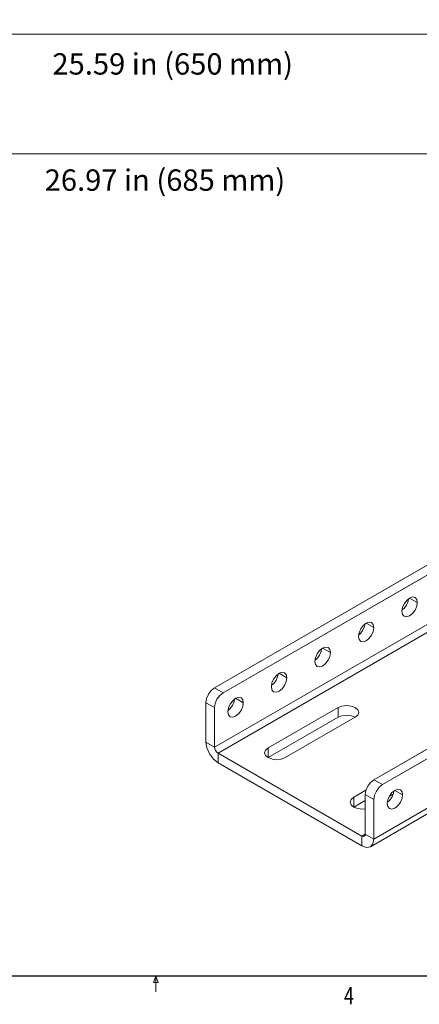
# Model space of a CAD drawing. Units: inches. Extents: x 13 to 29.9, y -11 to -0.1.
# Drawn here: x 20.8 to 23, y -10.9 to -5.4 of the extents above; entities that cross this region are included whole.
import ezdxf

# ---------------------------------------------------------------- set-up
doc = ezdxf.new("R2010")
doc.units = ezdxf.units.IN
doc.header["$MEASUREMENT"] = 0
for name, color, linetype, lineweight in [('Dimensions', 7, 'Continuous', 0), ('Drawing', 7, 'Continuous', 0), ('Title Block', 7, 'Continuous', 0)]:
    doc.layers.add(name, color=color, linetype=linetype, lineweight=lineweight)

# ---------------------------------------------------------------- blocks, each defined once
blk = doc.blocks.new('Block_1')
at = {"layer": 'Title Block', "color": 18, "lineweight": 25, "true_color": 0x010101}
blk.add_line((29.7703, -10.6966), (13.3006, -10.6966), dxfattribs=at)
at = {"layer": 'Title Block', "color": 18, "lineweight": 18, "true_color": 0x010101}
for p, q in [((21.5068, -10.7316), (21.5202, -10.6966)), ((21.5202, -10.6966), (21.5202, -10.7825)), ((21.5202, -10.6966), (21.5329, -10.7316)), ((21.5329, -10.7316), (21.5068, -10.7316))]:
    blk.add_line(p, q, dxfattribs=at)
at = {"layer": 'Title Block', "insert": (22.5587, -10.8514), "char_height": 0.2, "attachment_point": 7}
blk.add_mtext('\\C18;\\c65793;\\FMyriad Pro|b0|i0|c1;\\H0.094973;\\W0.750000;4', dxfattribs=at)
blk = doc.blocks.new('Block_4')
at = {"layer": 'Drawing', "color": 18, "lineweight": 5, "true_color": 0x000000}
for p, q in [((21.844, -9.1027), (28.2257, -5.4185)), ((28.2257, -5.4185), (21.844, -9.1027)), ((29.1048, -5.926), (22.7232, -9.611)), ((22.7707, -9.6377), (29.1523, -5.9535)), ((29.1807, -6.2419), (22.704, -9.981)), ((29.1807, -6.2419), (22.704, -9.981)), ((24.484, -7.6335), (21.8915, -9.1302)), ((21.8915, -9.1302), (24.484, -7.6335)), ((24.7182, -7.8144), (21.8632, -9.4635)), ((21.8632, -9.4635), (24.7182, -7.8144)), ((21.844, -9.4302), (24.5332, -7.8777)), ((24.5332, -7.8777), (21.844, -9.4302)), ((21.844, -9.4302), (24.5332, -7.8777)), ((22.7232, -9.9385), (25.544, -8.3094)), ((22.7232, -9.9385), (25.544, -8.3094)), ((22.8815, -8.6594), (22.8907, -8.6385)), ((22.8815, -8.6594), (22.8907, -8.6385)), ((22.904, -8.646), (22.8898, -8.6644)), ((22.904, -8.646), (22.8898, -8.6644)), ((22.8907, -8.6385), (22.9048, -8.6202)), ((22.8907, -8.6385), (22.9048, -8.6202)), ((22.904, -8.646), (22.9132, -8.6244)), ((22.9132, -8.6244), (22.904, -8.646)), ((22.9048, -8.6202), (22.9207, -8.6069)), ((22.9048, -8.6202), (22.9207, -8.6069)), ((22.9132, -8.6244), (22.9148, -8.6119)), ((22.9148, -8.6119), (22.9132, -8.6244)), ((22.9207, -8.6069), (22.9373, -8.601)), ((22.9207, -8.6069), (22.9373, -8.601)), ((22.9632, -8.631), (22.9207, -8.6069)), ((22.9207, -8.6069), (22.9632, -8.631)), ((22.9373, -8.601), (22.9507, -8.6035)), ((22.9373, -8.601), (22.9507, -8.6035)), ((22.9507, -8.6035), (22.9598, -8.6144)), ((22.9507, -8.6035), (22.9598, -8.6144)), ((22.9598, -8.6144), (22.9632, -8.631)), ((22.9598, -8.6144), (22.9632, -8.631)), ((22.9632, -8.631), (22.9598, -8.6519)), ((22.9632, -8.631), (22.9598, -8.6519)), ((22.8782, -8.6802), (22.8815, -8.6594)), ((22.8782, -8.6802), (22.8815, -8.6594)), ((22.8815, -8.6977), (22.8782, -8.6802)), ((22.8815, -8.6977), (22.8782, -8.6802)), ((22.8815, -8.6977), (22.8782, -8.6802)), ((22.8898, -8.6644), (22.879, -8.6727)), ((22.8898, -8.6644), (22.879, -8.6727)), ((22.8907, -8.7077), (22.8815, -8.6977)), ((22.8907, -8.7077), (22.8815, -8.6977)), ((22.9373, -8.6919), (22.9207, -8.7052)), ((22.9373, -8.6919), (22.9207, -8.7052)), ((22.9507, -8.6735), (22.9373, -8.6919)), ((22.9507, -8.6735), (22.9373, -8.6919)), ((22.9598, -8.6519), (22.9507, -8.6735)), ((22.9598, -8.6519), (22.9507, -8.6735)), ((22.664, -8.7585), (22.6807, -8.7452)), ((22.6807, -8.7452), (22.664, -8.7585)), ((22.6723, -8.7635), (22.6748, -8.7502)), ((22.6748, -8.7502), (22.6723, -8.7635)), ((22.6807, -8.7452), (22.6965, -8.7394)), ((22.6965, -8.7394), (22.6807, -8.7452)), ((22.7232, -8.7702), (22.6807, -8.7452)), ((22.6807, -8.7452), (22.7232, -8.7702)), ((22.6965, -8.7394), (22.7107, -8.7427)), ((22.7107, -8.7427), (22.6965, -8.7394)), ((22.7107, -8.7427), (22.7198, -8.7527)), ((22.7198, -8.7527), (22.7107, -8.7427)), ((22.7198, -8.7527), (22.7232, -8.7702)), ((22.7232, -8.7702), (22.7198, -8.7527)), ((22.9048, -8.711), (22.8907, -8.7077)), ((22.9048, -8.711), (22.8907, -8.7077)), ((22.9207, -8.7052), (22.9048, -8.711)), ((22.9207, -8.7052), (22.9048, -8.711)), ((22.6382, -8.8194), (22.6415, -8.7985)), ((22.6382, -8.8194), (22.6415, -8.7985)), ((22.6498, -8.8035), (22.639, -8.8119)), ((22.6498, -8.8035), (22.639, -8.8119)), ((22.6415, -8.7985), (22.6507, -8.7769)), ((22.6415, -8.7985), (22.6507, -8.7769)), ((22.6632, -8.7844), (22.6498, -8.8035)), ((22.6632, -8.7844), (22.6498, -8.8035)), ((22.6507, -8.7769), (22.664, -8.7585)), ((22.6507, -8.7769), (22.664, -8.7585)), ((22.6632, -8.7844), (22.6723, -8.7635)), ((22.6723, -8.7635), (22.6632, -8.7844)), ((22.7107, -8.8119), (22.6965, -8.8302)), ((22.6965, -8.8302), (22.7107, -8.8119)), ((22.7198, -8.791), (22.7107, -8.8119)), ((22.7107, -8.8119), (22.7198, -8.791)), ((22.7232, -8.7702), (22.7198, -8.791)), ((22.7198, -8.791), (22.7232, -8.7702)), ((22.6415, -8.836), (22.6382, -8.8194)), ((22.6382, -8.8194), (22.6415, -8.836)), ((22.6415, -8.836), (22.6382, -8.8194)), ((22.6507, -8.8469), (22.6415, -8.836)), ((22.6415, -8.836), (22.6507, -8.8469)), ((22.664, -8.8494), (22.6507, -8.8469)), ((22.6507, -8.8469), (22.664, -8.8494)), ((22.6807, -8.8435), (22.664, -8.8494)), ((22.664, -8.8494), (22.6807, -8.8435)), ((22.6965, -8.8302), (22.6807, -8.8435)), ((22.6807, -8.8435), (22.6965, -8.8302)), ((22.4015, -8.9369), (22.4107, -8.916)), ((22.4015, -8.9369), (22.4107, -8.916)), ((22.4107, -8.916), (22.424, -8.8969)), ((22.4107, -8.916), (22.424, -8.8969)), ((22.4232, -8.9235), (22.4323, -8.9019)), ((22.4323, -8.9019), (22.4232, -8.9235)), ((22.424, -8.8969), (22.4407, -8.8844)), ((22.424, -8.8969), (22.4407, -8.8844)), ((22.4323, -8.9019), (22.4348, -8.8885)), ((22.4348, -8.8885), (22.4323, -8.9019)), ((22.4407, -8.8844), (22.4565, -8.8785)), ((22.4565, -8.8785), (22.4407, -8.8844)), ((22.4832, -8.9085), (22.4407, -8.8844)), ((22.4407, -8.8844), (22.4832, -8.9085)), ((22.4565, -8.8785), (22.4707, -8.881)), ((22.4707, -8.881), (22.4565, -8.8785)), ((22.4707, -8.881), (22.4798, -8.8919)), ((22.4798, -8.8919), (22.4707, -8.881)), ((22.4798, -8.8919), (22.4832, -8.9085)), ((22.4832, -8.9085), (22.4798, -8.8919)), ((22.4832, -8.9085), (22.4798, -8.9294)), ((22.4798, -8.9294), (22.4832, -8.9085)), ((22.3982, -8.9577), (22.4015, -8.9369)), ((22.3982, -8.9577), (22.4015, -8.9369)), ((22.4015, -8.9744), (22.3982, -8.9577)), ((22.4015, -8.9744), (22.3982, -8.9577)), ((22.4015, -8.9744), (22.3982, -8.9577)), ((22.4098, -8.9419), (22.399, -8.9502)), ((22.4098, -8.9419), (22.399, -8.9502)), ((22.4107, -8.9852), (22.4015, -8.9744)), ((22.4107, -8.9852), (22.4015, -8.9744)), ((22.4232, -8.9235), (22.4098, -8.9419)), ((22.4232, -8.9235), (22.4098, -8.9419)), ((22.4565, -8.9694), (22.4407, -8.9827)), ((22.4565, -8.9694), (22.4407, -8.9827)), ((22.4707, -8.9502), (22.4565, -8.9694)), ((22.4707, -8.9502), (22.4565, -8.9694)), ((22.4798, -8.9294), (22.4707, -8.9502)), ((22.4707, -8.9502), (22.4798, -8.9294)), ((22.184, -9.036), (22.2007, -9.0227)), ((22.184, -9.036), (22.2007, -9.0227)), ((22.1923, -9.041), (22.1948, -9.0277)), ((22.1923, -9.041), (22.1948, -9.0277)), ((22.1923, -9.041), (22.1948, -9.0277)), ((22.2007, -9.0227), (22.2165, -9.0169)), ((22.2007, -9.0227), (22.2165, -9.0169)), ((22.2432, -9.0469), (22.2007, -9.0227)), ((22.2007, -9.0227), (22.2432, -9.0469)), ((22.2165, -9.0169), (22.2307, -9.0194)), ((22.2165, -9.0169), (22.2307, -9.0194)), ((22.2307, -9.0194), (22.2398, -9.0302)), ((22.2307, -9.0194), (22.2398, -9.0302)), ((22.424, -8.9877), (22.4107, -8.9852)), ((22.424, -8.9877), (22.4107, -8.9852)), ((22.4407, -8.9827), (22.424, -8.9877)), ((22.4407, -8.9827), (22.424, -8.9877)), ((22.1582, -9.096), (22.1607, -9.076)), ((22.1582, -9.096), (22.1607, -9.076)), ((22.169, -9.0802), (22.159, -9.0885)), ((22.169, -9.0802), (22.159, -9.0885)), ((22.1607, -9.076), (22.1698, -9.0544)), ((22.1607, -9.076), (22.1698, -9.0544)), ((22.1832, -9.0619), (22.169, -9.0802)), ((22.1832, -9.0619), (22.169, -9.0802)), ((22.1698, -9.0544), (22.184, -9.036)), ((22.1698, -9.0544), (22.184, -9.036)), ((22.1832, -9.0619), (22.1923, -9.041)), ((22.1923, -9.041), (22.1832, -9.0619)), ((22.2398, -9.0677), (22.2307, -9.0894)), ((22.2398, -9.0677), (22.2307, -9.0894)), ((22.2398, -9.0302), (22.2432, -9.0469)), ((22.2398, -9.0302), (22.2432, -9.0469)), ((22.2432, -9.0469), (22.2398, -9.0677)), ((22.2432, -9.0469), (22.2398, -9.0677)), ((21.8107, -9.1385), (21.8257, -9.1177)), ((21.844, -9.1027), (21.8257, -9.1177)), ((21.8915, -9.1302), (21.844, -9.1027)), ((21.8732, -9.1452), (21.8915, -9.1302)), ((22.1607, -9.1135), (22.1582, -9.096)), ((22.1607, -9.1135), (22.1582, -9.096)), ((22.1607, -9.1135), (22.1582, -9.096)), ((22.1698, -9.1244), (22.1607, -9.1135)), ((22.1698, -9.1244), (22.1607, -9.1135)), ((22.184, -9.1269), (22.1698, -9.1244)), ((22.184, -9.1269), (22.1698, -9.1244)), ((22.2007, -9.121), (22.184, -9.1269)), ((22.2007, -9.121), (22.184, -9.1269)), ((22.2165, -9.1077), (22.2007, -9.121)), ((22.2165, -9.1077), (22.2007, -9.121)), ((22.2307, -9.0894), (22.2165, -9.1077)), ((22.2307, -9.0894), (22.2165, -9.1077)), ((21.7965, -9.1852), (21.7998, -9.1619)), ((21.7965, -9.4035), (21.7965, -9.1852)), ((21.7998, -9.1619), (21.8107, -9.1385)), ((21.844, -9.2119), (21.8473, -9.1894)), ((21.8473, -9.1894), (21.8573, -9.1652)), ((21.8573, -9.1652), (21.8732, -9.1452)), ((21.9298, -9.1935), (21.944, -9.1744)), ((21.9298, -9.1935), (21.944, -9.1744)), ((21.9432, -9.2002), (21.9523, -9.1794)), ((21.9432, -9.2002), (21.9523, -9.1794)), ((21.944, -9.1744), (21.9598, -9.161)), ((21.944, -9.1744), (21.9598, -9.161)), ((21.9523, -9.1794), (21.954, -9.166)), ((21.9523, -9.1794), (21.954, -9.166)), ((21.9598, -9.161), (21.9765, -9.156)), ((21.9765, -9.156), (21.9598, -9.161)), ((22.0023, -9.186), (21.9598, -9.161)), ((21.9598, -9.161), (22.0023, -9.186)), ((21.9765, -9.156), (21.9907, -9.1585)), ((21.9907, -9.1585), (21.9765, -9.156)), ((21.9907, -9.1585), (21.9998, -9.1694)), ((21.9998, -9.1694), (21.9907, -9.1585)), ((21.9998, -9.1694), (22.0023, -9.186)), ((22.0023, -9.186), (21.9998, -9.1694)), ((22.0023, -9.186), (21.9998, -9.2069)), ((21.9998, -9.2069), (22.0023, -9.186)), ((21.844, -9.4302), (21.844, -9.2119)), ((21.9173, -9.2352), (21.9207, -9.2144)), ((21.9173, -9.2352), (21.9207, -9.2144)), ((21.9207, -9.2519), (21.9173, -9.2352)), ((21.9173, -9.2352), (21.9207, -9.2519)), ((21.9207, -9.2519), (21.9173, -9.2352)), ((21.929, -9.2194), (21.919, -9.2277)), ((21.919, -9.2277), (21.929, -9.2194)), ((21.9207, -9.2144), (21.9298, -9.1935)), ((21.9207, -9.2144), (21.9298, -9.1935)), ((21.9432, -9.2002), (21.929, -9.2194)), ((21.929, -9.2194), (21.9432, -9.2002)), ((21.9765, -9.2469), (21.9598, -9.2594)), ((21.9598, -9.2594), (21.9765, -9.2469)), ((21.9907, -9.2277), (21.9765, -9.2469)), ((21.9765, -9.2469), (21.9907, -9.2277)), ((21.9998, -9.2069), (21.9907, -9.2277)), ((21.9907, -9.2277), (21.9998, -9.2069)), ((22.5257, -9.2119), (22.1398, -9.4344)), ((22.5257, -9.2119), (22.5473, -9.2035)), ((22.5473, -9.2035), (22.5257, -9.2119)), ((22.5257, -9.266), (22.5257, -9.2119)), ((22.5473, -9.2035), (22.5732, -9.2002)), ((22.5732, -9.2002), (22.5473, -9.2035)), ((22.5732, -9.2002), (22.5982, -9.2035)), ((22.5982, -9.2035), (22.5732, -9.2002)), ((22.5982, -9.2035), (22.6198, -9.2119)), ((22.6198, -9.2119), (22.5982, -9.2035)), ((22.6198, -9.2119), (22.6348, -9.2244)), ((22.6348, -9.2244), (22.6198, -9.2119)), ((22.6348, -9.2244), (22.6398, -9.2385)), ((22.6398, -9.2385), (22.6348, -9.2244)), ((22.6398, -9.2385), (22.6348, -9.2535)), ((22.6348, -9.2535), (22.6398, -9.2385)), ((21.9298, -9.2627), (21.9207, -9.2519)), ((21.9207, -9.2519), (21.9298, -9.2627)), ((21.944, -9.2652), (21.9298, -9.2627)), ((21.9298, -9.2627), (21.944, -9.2652)), ((21.9598, -9.2594), (21.944, -9.2652)), ((21.944, -9.2652), (21.9598, -9.2594)), ((22.1398, -9.4885), (22.5257, -9.266)), ((22.6198, -9.266), (22.234, -9.4885)), ((22.234, -9.4885), (22.6198, -9.266)), ((22.6198, -9.266), (22.234, -9.4885)), ((22.5257, -9.266), (22.5473, -9.2577)), ((22.5473, -9.2577), (22.5257, -9.266)), ((22.5473, -9.2577), (22.5732, -9.2552)), ((22.5732, -9.2552), (22.5473, -9.2577)), ((22.5732, -9.2552), (22.5982, -9.2577)), ((22.5732, -9.2552), (22.5982, -9.2577)), ((22.5982, -9.2577), (22.6198, -9.266)), ((22.5982, -9.2577), (22.6198, -9.266)), ((22.6348, -9.2535), (22.6198, -9.266)), ((22.6198, -9.266), (22.6348, -9.2535)), ((22.6348, -9.2535), (22.6198, -9.266)), ((21.7965, -9.4035), (21.8015, -9.4352)), ((21.8015, -9.4352), (21.8157, -9.4685)), ((21.844, -9.4302), (21.8457, -9.4394)), ((21.8457, -9.4394), (21.8498, -9.4494)), ((21.8498, -9.4494), (21.8557, -9.4577)), ((21.8632, -9.4635), (21.8557, -9.4577)), ((22.6573, -9.9219), (21.8632, -9.4635)), ((22.1198, -9.4619), (22.1257, -9.4469)), ((22.1257, -9.4469), (22.1198, -9.4619)), ((22.1257, -9.476), (22.1198, -9.4619)), ((22.1198, -9.4619), (22.1257, -9.476)), ((22.1257, -9.4469), (22.1398, -9.4344)), ((22.1398, -9.4344), (22.1257, -9.4469)), ((22.1398, -9.4344), (22.1398, -9.4885)), ((21.8157, -9.4685), (21.8373, -9.4977)), ((21.8373, -9.4977), (21.8632, -9.5177)), ((21.8373, -9.4977), (21.8632, -9.5177)), ((22.6573, -9.976), (21.8632, -9.5177)), ((22.6573, -9.976), (21.8632, -9.5177)), ((22.1398, -9.4885), (22.1257, -9.476)), ((22.1257, -9.476), (22.1398, -9.4885)), ((22.1615, -9.4969), (22.1398, -9.4885)), ((22.1398, -9.4885), (22.1615, -9.4969)), ((22.1873, -9.5002), (22.1615, -9.4969)), ((22.1615, -9.4969), (22.1873, -9.5002)), ((22.2123, -9.4969), (22.1873, -9.5002)), ((22.1873, -9.5002), (22.2123, -9.4969)), ((22.234, -9.4885), (22.2123, -9.4969)), ((22.2123, -9.4969), (22.234, -9.4885)), ((22.7048, -9.6252), (22.6898, -9.646)), ((22.7232, -9.611), (22.7048, -9.6252)), ((22.6123, -9.7069), (22.6798, -9.6685)), ((22.6798, -9.6685), (22.6123, -9.7069)), ((22.6798, -9.6694), (22.6757, -9.6927)), ((22.6898, -9.646), (22.6798, -9.6694)), ((22.7265, -9.6969), (22.7373, -9.6735)), ((22.7373, -9.6735), (22.7523, -9.6527)), ((22.7523, -9.6527), (22.7707, -9.6377)), ((22.8232, -9.6819), (22.809, -9.701)), ((22.809, -9.701), (22.8232, -9.6819)), ((22.8398, -9.6694), (22.8232, -9.6819)), ((22.8232, -9.6819), (22.8398, -9.6694)), ((22.8332, -9.6735), (22.8315, -9.6869)), ((22.8315, -9.6869), (22.8332, -9.6735)), ((22.8557, -9.6635), (22.8398, -9.6694)), ((22.8398, -9.6694), (22.8557, -9.6635)), ((22.8823, -9.6935), (22.8398, -9.6694)), ((22.8398, -9.6694), (22.8823, -9.6935)), ((22.8698, -9.666), (22.8557, -9.6635)), ((22.8557, -9.6635), (22.8698, -9.666)), ((22.879, -9.6769), (22.8698, -9.666)), ((22.8698, -9.666), (22.879, -9.6769)), ((22.8823, -9.6935), (22.879, -9.6769)), ((22.879, -9.6769), (22.8823, -9.6935)), ((22.5932, -9.7344), (22.5982, -9.7194)), ((22.5982, -9.7194), (22.5932, -9.7344)), ((22.5982, -9.7494), (22.5932, -9.7344)), ((22.5932, -9.7344), (22.5982, -9.7494)), ((22.5982, -9.7194), (22.6123, -9.7069)), ((22.6123, -9.7069), (22.5982, -9.7194)), ((22.6123, -9.7069), (22.6123, -9.7619)), ((22.6123, -9.7619), (22.6123, -9.7069)), ((22.6757, -9.7252), (22.6123, -9.7619)), ((22.6757, -9.7252), (22.6123, -9.7619)), ((22.6757, -9.7252), (22.6123, -9.7619)), ((22.6757, -9.7252), (22.6123, -9.7619)), ((22.6757, -9.6927), (22.6757, -9.911)), ((22.7232, -9.7202), (22.7232, -9.9385)), ((22.7998, -9.7219), (22.7973, -9.7427)), ((22.7973, -9.7427), (22.7998, -9.7219)), ((22.8082, -9.7269), (22.7982, -9.7352)), ((22.8082, -9.7269), (22.7982, -9.7352)), ((22.809, -9.701), (22.7998, -9.7219)), ((22.7998, -9.7219), (22.809, -9.701)), ((22.8298, -9.691), (22.8082, -9.7035)), ((22.8082, -9.7035), (22.8298, -9.691)), ((22.8082, -9.7035), (22.8298, -9.691)), ((22.8298, -9.691), (22.8082, -9.7035)), ((22.8223, -9.7085), (22.8082, -9.7269)), ((22.8223, -9.7085), (22.8082, -9.7269)), ((22.8315, -9.6869), (22.8223, -9.7085)), ((22.8223, -9.7085), (22.8315, -9.6869)), ((22.8557, -9.7544), (22.8698, -9.7352)), ((22.8698, -9.7352), (22.8557, -9.7544)), ((22.8698, -9.7352), (22.879, -9.7144)), ((22.879, -9.7144), (22.8698, -9.7352)), ((22.879, -9.7144), (22.8823, -9.6935)), ((22.8823, -9.6935), (22.879, -9.7144)), ((22.6123, -9.7619), (22.5982, -9.7494)), ((22.5982, -9.7494), (22.6123, -9.7619)), ((22.634, -9.7702), (22.6123, -9.7619)), ((22.6123, -9.7619), (22.634, -9.7702)), ((22.6598, -9.7735), (22.634, -9.7702)), ((22.634, -9.7702), (22.6598, -9.7735)), ((22.6757, -9.771), (22.6598, -9.7735)), ((22.6598, -9.7735), (22.6757, -9.771)), ((22.6757, -9.771), (22.6598, -9.7735)), ((22.7973, -9.7427), (22.7998, -9.7594)), ((22.7998, -9.7594), (22.7973, -9.7427)), ((22.7998, -9.7594), (22.7973, -9.7427)), ((22.7998, -9.7594), (22.809, -9.7702)), ((22.809, -9.7702), (22.7998, -9.7594)), ((22.809, -9.7702), (22.8232, -9.7727)), ((22.8232, -9.7727), (22.809, -9.7702)), ((22.8232, -9.7727), (22.8398, -9.7677)), ((22.8398, -9.7677), (22.8232, -9.7727)), ((22.8398, -9.7677), (22.8557, -9.7544)), ((22.8557, -9.7544), (22.8398, -9.7677)), ((22.6573, -9.9219), (22.6757, -9.911)), ((22.6757, -9.911), (22.6573, -9.9219)), ((22.6573, -9.9219), (22.664, -9.9244)), ((22.6573, -9.976), (22.6573, -9.9219)), ((22.664, -9.9244), (22.6573, -9.9219)), ((22.664, -9.9244), (22.6707, -9.9227)), ((22.6707, -9.9227), (22.664, -9.9244)), ((22.6707, -9.9227), (22.6748, -9.9185)), ((22.6748, -9.9185), (22.6707, -9.9227)), ((22.6748, -9.9185), (22.6757, -9.911)), ((22.6757, -9.911), (22.6748, -9.9185)), ((22.6757, -9.911), (22.7232, -9.9385)), ((22.7232, -9.9385), (22.7182, -9.9644)), ((22.7182, -9.9644), (22.7232, -9.9385)), ((22.6823, -9.9852), (22.6573, -9.976)), ((22.6573, -9.976), (22.6823, -9.9852)), ((22.704, -9.981), (22.6823, -9.9852)), ((22.6823, -9.9852), (22.704, -9.981)), ((22.7182, -9.9644), (22.704, -9.981)), ((22.704, -9.981), (22.7182, -9.9644))]:
    blk.add_line(p, q, dxfattribs=at)
for points in [[(21.844, -9.1027), (21.8915, -9.1302), (21.8732, -9.1452), (21.8573, -9.1652), (21.8473, -9.1894), (21.844, -9.2119), (21.7965, -9.1852), (21.7998, -9.1619), (21.8107, -9.1385), (21.8257, -9.1177), (21.844, -9.1027), (28.2257, -5.4185), (28.2732, -5.4452), (25.7607, -6.896)], [(28.259, -5.4152), (28.244, -5.4119), (28.2257, -5.4185), (21.844, -9.1027), (21.8257, -9.1177)], [(29.1232, -5.9194), (29.1048, -5.926), (22.7232, -9.611), (22.7048, -9.6252), (22.6898, -9.646), (22.6798, -9.6694), (22.6757, -9.6927), (22.6757, -9.911)], [(29.1523, -5.9535), (22.7707, -9.6377), (22.7232, -9.611), (29.1048, -5.926), (29.1523, -5.9535), (29.1048, -5.926), (29.1232, -5.9194), (29.139, -5.9227)], [(29.1523, -5.9535), (22.7707, -9.6377), (22.7232, -9.611), (29.1048, -5.926), (29.1523, -5.9535)], [(22.7265, -9.6969), (22.7373, -9.6735), (22.7523, -9.6527), (22.7707, -9.6377), (29.1523, -5.9535), (29.1707, -5.9469)], [(24.484, -7.6335), (21.8915, -9.1302), (21.844, -9.1027)], [(21.8732, -9.1452), (21.8915, -9.1302), (24.484, -7.6335)], [(24.7182, -7.8144), (21.8632, -9.4635), (21.8557, -9.4577)], [(22.6757, -9.911), (22.6573, -9.9219), (21.8632, -9.4635), (24.7182, -7.8144)], [(24.5332, -7.8777), (21.844, -9.4302), (21.844, -9.2119), (21.8473, -9.1894)], [(22.6573, -9.976), (22.6823, -9.9852), (22.704, -9.981), (22.7182, -9.9644), (22.7232, -9.9385), (25.544, -8.3094)], [(22.7265, -9.6969), (22.7232, -9.7202), (22.7232, -9.9385), (25.544, -8.3094)], [(22.9048, -8.6202), (22.9207, -8.6069), (22.9373, -8.601), (22.9507, -8.6035), (22.9598, -8.6144), (22.9632, -8.631), (22.9598, -8.6519), (22.9507, -8.6735), (22.9373, -8.6919), (22.9207, -8.7052), (22.9048, -8.711), (22.8907, -8.7077), (22.8815, -8.6977), (22.8782, -8.6802), (22.8815, -8.6594), (22.8907, -8.6385), (22.9048, -8.6202)], [(22.8782, -8.6802), (22.8815, -8.6594), (22.8907, -8.6385)], [(22.9148, -8.6119), (22.9132, -8.6244), (22.904, -8.646), (22.8898, -8.6644), (22.879, -8.6727)], [(22.904, -8.646), (22.8898, -8.6644), (22.879, -8.6727)], [(22.8907, -8.6385), (22.9048, -8.6202), (22.9207, -8.6069), (22.9373, -8.601)], [(22.904, -8.646), (22.9132, -8.6244), (22.9148, -8.6119)], [(22.9207, -8.6069), (22.9632, -8.631), (22.9598, -8.6519), (22.9507, -8.6735)], [(22.9598, -8.6144), (22.9632, -8.631), (22.9207, -8.6069)], [(22.9373, -8.601), (22.9507, -8.6035), (22.9598, -8.6144)], [(22.9048, -8.711), (22.8907, -8.7077), (22.8815, -8.6977)], [(22.9507, -8.6735), (22.9373, -8.6919), (22.9207, -8.7052), (22.9048, -8.711)], [(22.6748, -8.7502), (22.6723, -8.7635), (22.6632, -8.7844), (22.6498, -8.8035), (22.639, -8.8119)], [(22.6507, -8.7769), (22.664, -8.7585), (22.6807, -8.7452), (22.6965, -8.7394)], [(22.6632, -8.7844), (22.6723, -8.7635), (22.6748, -8.7502)], [(22.7232, -8.7702), (22.7198, -8.7527), (22.7107, -8.7427), (22.6965, -8.7394), (22.6807, -8.7452), (22.664, -8.7585)], [(22.6807, -8.7452), (22.7232, -8.7702), (22.7198, -8.791), (22.7107, -8.8119)], [(22.7198, -8.7527), (22.7232, -8.7702), (22.6807, -8.7452)], [(22.6965, -8.7394), (22.7107, -8.7427), (22.7198, -8.7527)], [(22.6382, -8.8194), (22.6415, -8.7985), (22.6507, -8.7769), (22.664, -8.7585)], [(22.6382, -8.8194), (22.6415, -8.836), (22.6507, -8.8469), (22.664, -8.8494), (22.6807, -8.8435), (22.6965, -8.8302), (22.7107, -8.8119), (22.7198, -8.791), (22.7232, -8.7702)], [(22.6382, -8.8194), (22.6415, -8.7985), (22.6507, -8.7769)], [(22.6632, -8.7844), (22.6498, -8.8035), (22.639, -8.8119)], [(22.7107, -8.8119), (22.6965, -8.8302), (22.6807, -8.8435), (22.664, -8.8494)], [(22.664, -8.8494), (22.6507, -8.8469), (22.6415, -8.836)], [(22.4707, -8.9502), (22.4565, -8.9694), (22.4407, -8.9827), (22.424, -8.9877), (22.4107, -8.9852), (22.4015, -8.9744), (22.3982, -8.9577), (22.4015, -8.9369), (22.4107, -8.916), (22.424, -8.8969), (22.4407, -8.8844)], [(22.3982, -8.9577), (22.4015, -8.9369), (22.4107, -8.916)], [(22.4348, -8.8885), (22.4323, -8.9019), (22.4232, -8.9235), (22.4098, -8.9419), (22.399, -8.9502)], [(22.4107, -8.916), (22.424, -8.8969), (22.4407, -8.8844), (22.4565, -8.8785)], [(22.4232, -8.9235), (22.4323, -8.9019), (22.4348, -8.8885)], [(22.4707, -8.9502), (22.4798, -8.9294), (22.4832, -8.9085), (22.4798, -8.8919), (22.4707, -8.881), (22.4565, -8.8785), (22.4407, -8.8844)], [(22.4407, -8.8844), (22.4832, -8.9085), (22.4798, -8.9294), (22.4707, -8.9502)], [(22.4798, -8.8919), (22.4832, -8.9085), (22.4407, -8.8844)], [(22.4565, -8.8785), (22.4707, -8.881), (22.4798, -8.8919)], [(22.4232, -8.9235), (22.4098, -8.9419), (22.399, -8.9502)], [(22.424, -8.9877), (22.4107, -8.9852), (22.4015, -8.9744)], [(22.4707, -8.9502), (22.4565, -8.9694), (22.4407, -8.9827), (22.424, -8.9877)], [(22.2007, -9.0227), (22.2165, -9.0169), (22.2307, -9.0194), (22.2398, -9.0302), (22.2432, -9.0469), (22.2398, -9.0677), (22.2307, -9.0894), (22.2165, -9.1077), (22.2007, -9.121), (22.184, -9.1269), (22.1698, -9.1244), (22.1607, -9.1135), (22.1582, -9.096), (22.1607, -9.076), (22.1698, -9.0544), (22.184, -9.036), (22.2007, -9.0227)], [(22.1698, -9.0544), (22.184, -9.036), (22.2007, -9.0227), (22.2165, -9.0169)], [(22.1832, -9.0619), (22.1923, -9.041), (22.1948, -9.0277)], [(22.2007, -9.0227), (22.2432, -9.0469), (22.2398, -9.0677), (22.2307, -9.0894)], [(22.2398, -9.0302), (22.2432, -9.0469), (22.2007, -9.0227)], [(22.2165, -9.0169), (22.2307, -9.0194), (22.2398, -9.0302)], [(22.1582, -9.096), (22.1607, -9.076), (22.1698, -9.0544)], [(22.1923, -9.041), (22.1832, -9.0619), (22.169, -9.0802), (22.159, -9.0885)], [(22.1832, -9.0619), (22.169, -9.0802), (22.159, -9.0885)], [(21.844, -9.1027), (21.8915, -9.1302), (21.8732, -9.1452), (21.8573, -9.1652), (21.8473, -9.1894), (21.844, -9.2119), (21.7965, -9.1852), (21.7998, -9.1619), (21.8107, -9.1385), (21.8257, -9.1177), (21.844, -9.1027)], [(21.7965, -9.4035), (21.7965, -9.1852), (21.7998, -9.1619), (21.8107, -9.1385), (21.8257, -9.1177)], [(22.184, -9.1269), (22.1698, -9.1244), (22.1607, -9.1135)], [(22.2307, -9.0894), (22.2165, -9.1077), (22.2007, -9.121), (22.184, -9.1269)], [(21.7965, -9.4035), (21.7965, -9.1852), (21.844, -9.2119), (21.844, -9.4302), (21.7965, -9.4035)], [(21.7965, -9.4035), (21.7965, -9.1852), (21.844, -9.2119), (21.844, -9.4302), (21.7965, -9.4035)], [(21.8473, -9.1894), (21.8573, -9.1652), (21.8732, -9.1452)], [(21.9173, -9.2352), (21.9207, -9.2519), (21.9298, -9.2627), (21.944, -9.2652), (21.9598, -9.2594), (21.9765, -9.2469), (21.9907, -9.2277), (21.9998, -9.2069), (22.0023, -9.186), (21.9998, -9.1694), (21.9907, -9.1585)], [(21.919, -9.2277), (21.929, -9.2194), (21.9432, -9.2002), (21.9523, -9.1794), (21.954, -9.166)], [(21.9298, -9.1935), (21.944, -9.1744), (21.9598, -9.161), (21.9765, -9.156)], [(21.9298, -9.1935), (21.944, -9.1744), (21.9598, -9.161)], [(21.9432, -9.2002), (21.9523, -9.1794), (21.954, -9.166)], [(21.9907, -9.1585), (21.9765, -9.156), (21.9598, -9.161)], [(21.9598, -9.161), (22.0023, -9.186), (21.9998, -9.2069), (21.9907, -9.2277)], [(21.9998, -9.1694), (22.0023, -9.186), (21.9598, -9.161)], [(21.9765, -9.156), (21.9907, -9.1585), (21.9998, -9.1694)], [(21.9173, -9.2352), (21.9207, -9.2144), (21.9298, -9.1935)], [(21.9173, -9.2352), (21.9207, -9.2144), (21.9298, -9.1935)], [(21.9432, -9.2002), (21.929, -9.2194), (21.919, -9.2277)], [(21.9907, -9.2277), (21.9765, -9.2469), (21.9598, -9.2594), (21.944, -9.2652)], [(22.5732, -9.2002), (22.5473, -9.2035), (22.5257, -9.2119), (22.1398, -9.4344), (22.1257, -9.4469), (22.1198, -9.4619), (22.1257, -9.476), (22.1398, -9.4885), (22.1615, -9.4969), (22.1873, -9.5002)], [(22.1398, -9.4885), (22.1398, -9.4344), (22.5257, -9.2119), (22.5257, -9.266), (22.1398, -9.4885)], [(22.1398, -9.4885), (22.1398, -9.4344), (22.5257, -9.2119), (22.5257, -9.266), (22.1398, -9.4885)], [(22.5257, -9.266), (22.5257, -9.2119), (22.5473, -9.2035), (22.5732, -9.2002)], [(22.6348, -9.2244), (22.6198, -9.2119), (22.5982, -9.2035), (22.5732, -9.2002)], [(22.5732, -9.2002), (22.5982, -9.2035), (22.6198, -9.2119), (22.6348, -9.2244)], [(22.6198, -9.266), (22.6348, -9.2535), (22.6398, -9.2385), (22.6348, -9.2244)], [(22.6348, -9.2244), (22.6398, -9.2385), (22.6348, -9.2535)], [(21.944, -9.2652), (21.9298, -9.2627), (21.9207, -9.2519)], [(22.1398, -9.4885), (22.5257, -9.266), (22.5473, -9.2577), (22.5732, -9.2552)], [(22.1873, -9.5002), (22.2123, -9.4969), (22.234, -9.4885), (22.6198, -9.266)], [(22.5732, -9.2552), (22.5473, -9.2577), (22.5257, -9.266)], [(22.5732, -9.2552), (22.5982, -9.2577), (22.6198, -9.266)], [(22.5732, -9.2552), (22.5982, -9.2577), (22.6198, -9.266)], [(21.7965, -9.4035), (21.844, -9.4302), (21.8457, -9.4394), (21.8498, -9.4494), (21.8557, -9.4577), (21.8632, -9.4635)], [(21.7965, -9.4035), (21.8015, -9.4352), (21.8157, -9.4685), (21.8373, -9.4977), (21.8632, -9.5177), (21.8632, -9.4635)], [(21.7965, -9.4035), (21.8015, -9.4352), (21.8157, -9.4685), (21.8373, -9.4977)], [(21.7965, -9.4035), (21.844, -9.4302), (21.8457, -9.4394), (21.8498, -9.4494), (21.8557, -9.4577), (21.8632, -9.4635)], [(21.7965, -9.4035), (21.8015, -9.4352), (21.8157, -9.4685), (21.8373, -9.4977), (21.8632, -9.5177), (21.8632, -9.4635)], [(21.844, -9.4302), (21.8457, -9.4394), (21.8498, -9.4494), (21.8557, -9.4577)], [(21.8632, -9.5177), (21.8632, -9.4635), (22.6573, -9.9219), (22.6573, -9.976), (21.8632, -9.5177)], [(21.8632, -9.5177), (21.8632, -9.4635), (22.6573, -9.9219), (22.6573, -9.976), (21.8632, -9.5177)], [(22.1257, -9.476), (22.1198, -9.4619), (22.1257, -9.4469)], [(22.1257, -9.4469), (22.1398, -9.4344), (22.1398, -9.4885)], [(22.1873, -9.5002), (22.1615, -9.4969), (22.1398, -9.4885), (22.1257, -9.476)], [(22.234, -9.4885), (22.2123, -9.4969), (22.1873, -9.5002)], [(22.7265, -9.6969), (22.7232, -9.7202), (22.7232, -9.9385), (22.6757, -9.911), (22.6757, -9.6927), (22.7232, -9.7202), (22.6757, -9.6927), (22.6798, -9.6694), (22.6898, -9.646), (22.7048, -9.6252), (22.7232, -9.611), (22.7707, -9.6377), (22.7523, -9.6527), (22.7373, -9.6735), (22.7265, -9.6969), (22.7232, -9.7202)], [(22.7232, -9.7202), (22.6757, -9.6927), (22.6798, -9.6694), (22.6898, -9.646), (22.7048, -9.6252), (22.7232, -9.611), (22.7707, -9.6377), (22.7523, -9.6527), (22.7373, -9.6735), (22.7265, -9.6969), (22.7232, -9.7202), (22.7232, -9.9385), (22.6757, -9.911), (22.6757, -9.6927), (22.7232, -9.7202)], [(22.6798, -9.6685), (22.6123, -9.7069), (22.5982, -9.7194), (22.5932, -9.7344), (22.5982, -9.7494), (22.6123, -9.7619), (22.634, -9.7702), (22.6598, -9.7735), (22.6757, -9.771)], [(22.6123, -9.7619), (22.6123, -9.7069), (22.6798, -9.6685)], [(22.8232, -9.6819), (22.809, -9.701), (22.7998, -9.7219), (22.7973, -9.7427), (22.7998, -9.7594), (22.809, -9.7702), (22.8232, -9.7727), (22.8398, -9.7677), (22.8557, -9.7544), (22.8698, -9.7352), (22.879, -9.7144), (22.8823, -9.6935), (22.879, -9.6769), (22.8698, -9.666), (22.8557, -9.6635)], [(22.8332, -9.6735), (22.8315, -9.6869), (22.8223, -9.7085), (22.8082, -9.7269), (22.7982, -9.7352)], [(22.809, -9.701), (22.8232, -9.6819), (22.8398, -9.6694), (22.8557, -9.6635)], [(22.8223, -9.7085), (22.8315, -9.6869), (22.8332, -9.6735)], [(22.8557, -9.6635), (22.8398, -9.6694), (22.8232, -9.6819)], [(22.8398, -9.6694), (22.8823, -9.6935), (22.879, -9.7144), (22.8698, -9.7352)], [(22.879, -9.6769), (22.8823, -9.6935), (22.8398, -9.6694)], [(22.8557, -9.6635), (22.8698, -9.666), (22.879, -9.6769)], [(22.5982, -9.7494), (22.5932, -9.7344), (22.5982, -9.7194)], [(22.5982, -9.7194), (22.6123, -9.7069), (22.6123, -9.7619)], [(22.7973, -9.7427), (22.7998, -9.7219), (22.809, -9.701)], [(22.8223, -9.7085), (22.8082, -9.7269), (22.7982, -9.7352)], [(22.8698, -9.7352), (22.8557, -9.7544), (22.8398, -9.7677), (22.8232, -9.7727)], [(22.6598, -9.7735), (22.634, -9.7702), (22.6123, -9.7619), (22.5982, -9.7494)], [(22.8232, -9.7727), (22.809, -9.7702), (22.7998, -9.7594)], [(22.664, -9.9244), (22.6573, -9.9219), (22.6757, -9.911), (22.6748, -9.9185), (22.6707, -9.9227), (22.664, -9.9244)], [(22.6573, -9.9219), (22.664, -9.9244), (22.6707, -9.9227), (22.6748, -9.9185), (22.6757, -9.911)], [(22.7182, -9.9644), (22.704, -9.981), (22.6823, -9.9852), (22.6573, -9.976), (22.6573, -9.9219)], [(22.6757, -9.911), (22.7232, -9.9385), (22.7182, -9.9644)]]:
    blk.add_lwpolyline(points, dxfattribs=at)

msp = doc.modelspace()

# ---------------------------------------------------------------- linework, layer by layer
at = {"layer": 'Dimensions', "color": 18, "lineweight": 18, "true_color": 0x000000}
for p, q in [((25.3237, -5.4914), (17.7319, -5.4914)), ((25.5278, -6.1533), (17.5278, -6.1533))]:
    msp.add_line(p, q, dxfattribs=at)

# ---------------------------------------------------------------- block references
at = {"layer": 'Drawing'}
msp.add_blockref('Block_4', (0, 0), dxfattribs=at)
at = {"layer": 'Title Block'}
msp.add_blockref('Block_1', (0, 0), dxfattribs=at)

# ---------------------------------------------------------------- texts
at = {"layer": 'Dimensions', "char_height": 0.2, "attachment_point": 7}
for s, insert in [('\\C250;\\c2105123;\\FMyriad Pro|b0|i0|c1;\\H0.118000;\\W1.000000;25.59 in (650 mm)', (20.949, -5.7152)), ('\\C250;\\c2105123;\\FMyriad Pro|b0|i0|c1;\\H0.118000;\\W1.000000;26.97 in (685 mm)', (20.9062, -6.357))]:
    msp.add_mtext(s, dxfattribs=dict(at, insert=insert))

doc.saveas('drawing.dxf')
